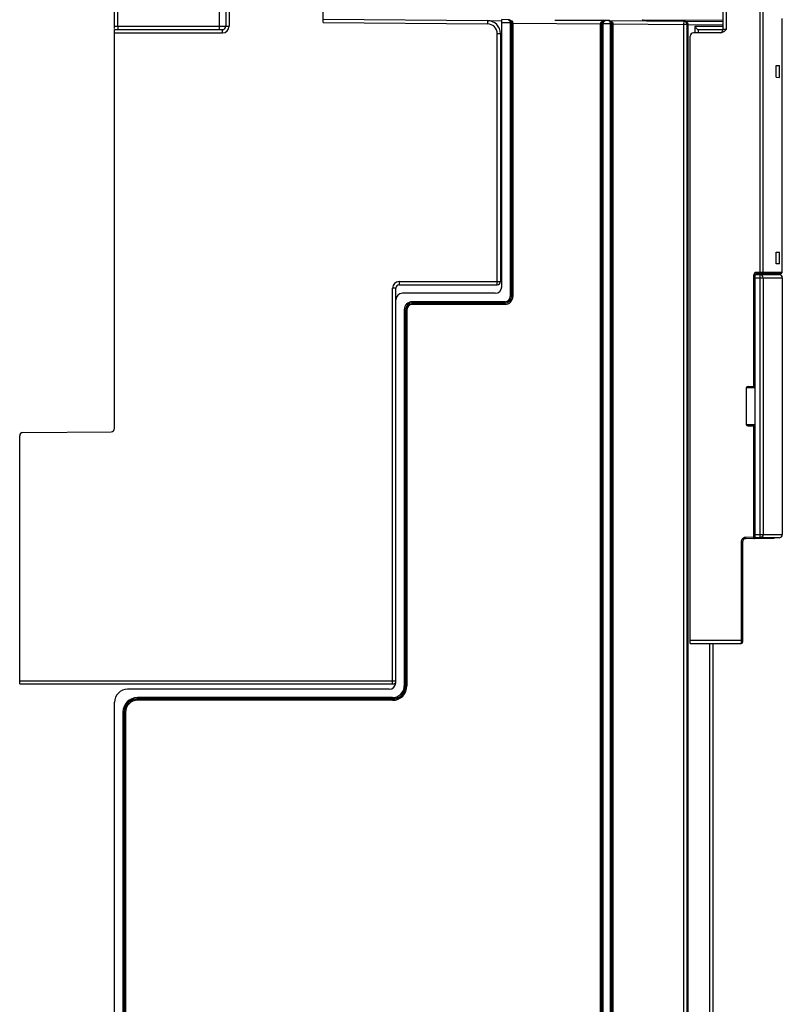
# Model space of a CAD drawing. Units: millimetres. Extents: x 0 to 420, y 0 to 297.
# Drawn here: x 254 to 277, y 101 to 131 of the extents above; entities that cross this region are included whole.
import ezdxf

# ---------------------------------------------------------------- set-up
doc = ezdxf.new("R2010")
doc.units = ezdxf.units.MM
doc.header["$LTSCALE"] = 23.1
doc.layers.get('0').update_dxf_attribs({"linetype": 'CONTINUOUS'})
doc.layers.add('ACHSEN', color=7, linetype='CONTINUOUS')
doc.layers.add('RADIEN', color=7, linetype='CONTINUOUS')

msp = doc.modelspace()

# ---------------------------------------------------------------- linework, layer by layer
at = {"color": 9, "linetype": 'CONTINUOUS'}
msp.add_line((275.24093, 130.6766), (272.78093, 130.66095), dxfattribs=at)
at = {"color": 7, "linetype": 'CONTINUOUS'}
for p, q in [((276.87319, 129.28761), (276.97468, 129.28761)), ((276.87319, 128.93061), (276.87319, 129.28761)), ((276.97468, 128.92706), (276.97468, 129.28761)), ((276.87319, 128.93061), (276.97468, 128.92706)), ((268.48093, 123.85761), (268.44093, 123.85761)), ((276.87319, 123.58461), (276.97468, 123.58815)), ((276.87319, 123.22761), (276.87319, 123.58461)), ((276.97468, 123.22761), (276.97468, 123.58815)), ((276.97468, 123.22761), (276.87319, 123.22761))]:
    msp.add_line(p, q, dxfattribs=at)
at = {"layer": 'ACHSEN', "color": 7, "linetype": 'CONTINUOUS'}
for p, q in [((277.05047, 122.96761), (277.05047, 130.72761)), ((268.48093, 126.39661), (268.44093, 126.39661)), ((268.48093, 125.82047), (268.44093, 125.82047)), ((268.48093, 124.87474), (268.44093, 124.87474)), ((277.05747, 122.80261), (277.05747, 114.95261))]:
    msp.add_line(p, q, dxfattribs=at)
at = {"layer": 'ACHSEN', "color": 9, "linetype": 'CONTINUOUS'}
msp.add_line((268.48093, 125.34761), (268.44093, 125.34761), dxfattribs=at)
at = {"layer": 'RADIEN', "color": 7, "linetype": 'CONTINUOUS'}
for p, q in [((260.04093, 244.73761), (260.04093, 130.48761)), ((256.64093, 130.41664), (256.64093, 157.9916)), ((263.02093, 130.60509), (263.02093, 146.63761)), ((275.24093, 132.54781), (275.24093, 130.38761)), ((263.02093, 130.70509), (268.04442, 130.66125)), ((268.07255, 130.65996), (268.48118, 130.66352)), ((268.68004, 130.6901), (268.48093, 130.69184)), ((268.48093, 122.52761), (268.48093, 130.69184)), ((270.10327, 130.67768), (271.59975, 130.69074)), ((270.10327, 130.67768), (271.64007, 130.66427)), ((271.24093, 130.68761), (271.24093, 130.66775)), ((271.74004, 130.66339), (271.64356, 130.66424)), ((271.74353, 130.66336), (275.24093, 130.63284)), ((272.78093, 130.70103), (272.78093, 130.66095)), ((256.64093, 130.38761), (259.94093, 130.38761)), ((256.64093, 118.1965), (256.64093, 130.38761)), ((271.58452, 96.69832), (271.58373, 130.56476)), ((274.14093, 130.54331), (274.14093, 97.68761)), ((275.24093, 130.37761), (274.48093, 130.37761)), ((274.48093, 130.37761), (274.48093, 130.28761)), ((268.44093, 130.26127), (268.44093, 122.68761)), ((274.24093, 111.62761), (274.24093, 130.18761)), ((275.1686, 130.28761), (274.34093, 130.28761)), ((268.48093, 129.98761), (268.44093, 129.98761)), ((268.48093, 129.44595), (268.44093, 129.4456)), ((268.48093, 129.31734), (268.44093, 129.31699)), ((268.48093, 129.03235), (268.44093, 129.0327)), ((268.44093, 126.48761), (268.48093, 126.48761)), ((268.44093, 123.7719), (268.48093, 123.77155)), ((268.44093, 123.38761), (268.48093, 123.38761)), ((276.22093, 122.80261), (276.22093, 114.95261)), ((276.24622, 122.90261), (276.95745, 122.90261)), ((277.01047, 122.92761), (276.26764, 122.92761)), ((265.24093, 110.42761), (265.24093, 122.48761)), ((265.34093, 122.58761), (268.34093, 122.58761)), ((268.28093, 122.32761), (265.44093, 122.32761)), ((276.0329, 119.47761), (276.22093, 119.47761)), ((275.95167, 119.43761), (275.95167, 118.31761)), ((276.0329, 118.27761), (276.22093, 118.27761)), ((253.74093, 110.38761), (253.74093, 117.97293)), ((253.84006, 118.07293), (256.5418, 118.09651)), ((275.84093, 114.72848), (275.84093, 111.66761)), ((276.78923, 114.83588), (275.94006, 114.82847)), ((276.95747, 114.85261), (276.24622, 114.85261)), ((274.24093, 111.62761), (275.80093, 111.62761)), ((274.94093, 96.72674), (274.94093, 111.62761)), ((253.74093, 110.38761), (265.14093, 110.38761)), ((265.04093, 110.22761), (257.04093, 110.22761)), ((256.64093, 96.46791), (256.64093, 109.82761)), ((256.89813, 109.53047), (256.89788, 96.57015))]:
    msp.add_line(p, q, dxfattribs=at)
at = {"layer": 'RADIEN', "color": 9, "linetype": 'CONTINUOUS'}
for p, q in [((260.14093, 244.63761), (260.14093, 130.48761)), ((256.73919, 130.48761), (256.73919, 139.18589)), ((259.84442, 139.13169), (259.84442, 130.48761)), ((276.4624, 133.02947), (276.4624, 122.96761)), ((276.36621, 132.99444), (276.36621, 122.96761)), ((275.3418, 132.54781), (275.3418, 130.38761)), ((263.02093, 130.60509), (268.04355, 130.56126)), ((268.04442, 130.66125), (268.04355, 130.56126)), ((274.0418, 130.64331), (274.04093, 130.54331)), ((256.64093, 130.48761), (260.14093, 130.48761)), ((259.94093, 130.28761), (259.94093, 130.38761)), ((268.73813, 130.58959), (268.48093, 130.59183)), ((268.73813, 130.58959), (268.73813, 122.22761)), ((268.77813, 130.59011), (268.77813, 122.22761)), ((268.78024, 130.59009), (268.78024, 122.22761)), ((268.82024, 130.58887), (271.50162, 130.56547)), ((268.82024, 130.58887), (268.82024, 122.22761)), ((271.50162, 96.6976), (271.50162, 130.56547)), ((271.54374, 96.69884), (271.54374, 130.56423)), ((271.79813, 130.56288), (271.58373, 130.56476)), ((271.79813, 130.56288), (271.79813, 96.70018)), ((271.83813, 130.56341), (271.83813, 96.69966)), ((271.84024, 130.56339), (271.84024, 96.69968)), ((271.88024, 130.56217), (274.04093, 130.54331)), ((271.88024, 130.56217), (271.88024, 96.7009)), ((274.14093, 130.54331), (274.04093, 130.54331)), ((274.04093, 130.54331), (274.04093, 97.68761)), ((274.18023, 130.54211), (275.24093, 130.53285)), ((274.18023, 97.68761), (274.18023, 130.54211)), ((275.24093, 130.47761), (274.38268, 130.47761)), ((274.38268, 130.47761), (274.38268, 130.28761)), ((275.3418, 130.38761), (275.24093, 130.38761)), ((256.64093, 130.28761), (259.94093, 130.28761)), ((268.44093, 130.26127), (268.34093, 130.26127)), ((268.34093, 122.58761), (268.34093, 130.26127)), ((268.48093, 130.08761), (268.44093, 130.08761)), ((268.48093, 129.54596), (268.44093, 129.54561)), ((268.48093, 129.41734), (268.44093, 129.41699)), ((268.48093, 129.21734), (268.44093, 129.21699)), ((268.48093, 129.13236), (268.44093, 129.13271)), ((268.48093, 127.75376), (268.44093, 127.75384)), ((268.48093, 127.70904), (268.44093, 127.70912)), ((268.44093, 126.54761), (268.48093, 126.54761)), ((268.44093, 123.7119), (268.48093, 123.71155)), ((268.44093, 123.48761), (268.48093, 123.48761)), ((276.20964, 122.88764), (276.18529, 122.88761)), ((276.18529, 119.47761), (276.18529, 122.88761)), ((276.22093, 122.80261), (277.05747, 122.80261)), ((276.23312, 122.88761), (276.22371, 122.88761)), ((276.22371, 122.84788), (276.22371, 122.88761)), ((277.05047, 122.96761), (276.26799, 122.96761)), ((276.3699, 122.90261), (276.3699, 114.85261)), ((276.46694, 122.80261), (276.46694, 114.95261)), ((265.24093, 122.48761), (265.14093, 122.48761)), ((265.14093, 110.38761), (265.14093, 122.48761)), ((265.34093, 122.68761), (268.44093, 122.68761)), ((265.34093, 122.68761), (265.34093, 122.58761)), ((268.73813, 122.22761), (268.82024, 122.22761)), ((268.58093, 122.07041), (265.74093, 122.07041)), ((265.74093, 121.9883), (265.74093, 122.07041)), ((268.58093, 122.03041), (265.74093, 122.03041)), ((268.58093, 122.02829), (265.74093, 122.02829)), ((268.58093, 121.9883), (265.74093, 121.9883)), ((268.58093, 121.9883), (268.58093, 122.07041)), ((265.49813, 121.82761), (265.58024, 121.82761)), ((265.49813, 121.82761), (265.49813, 110.33035)), ((265.53813, 121.82761), (265.53813, 110.33035)), ((265.54024, 121.82761), (265.54024, 110.32823)), ((265.58024, 121.82761), (265.58024, 110.32823)), ((276.22093, 119.43761), (275.95167, 119.43761)), ((275.95167, 118.31761), (276.22093, 118.31761)), ((276.18529, 114.87061), (276.18529, 118.27761)), ((275.84093, 114.72848), (275.80128, 114.72848)), ((275.80128, 114.72848), (275.80128, 111.72756)), ((276.18529, 114.87061), (275.94006, 114.86847)), ((276.18529, 114.87061), (276.22371, 114.87061)), ((276.22093, 114.95261), (277.05747, 114.95261)), ((276.22371, 114.87061), (276.22371, 114.90733)), ((276.23251, 114.87069), (276.22371, 114.87061)), ((274.24093, 111.72761), (275.84093, 111.72761)), ((274.84268, 97.68761), (274.84268, 111.62761)), ((253.74093, 110.48761), (265.23752, 110.48761)), ((265.53813, 110.33035), (265.49813, 110.33035)), ((265.53813, 110.33035), (265.54024, 110.32823)), ((265.54024, 110.32823), (265.58024, 110.32823)), ((265.13819, 109.97041), (257.33806, 109.97041)), ((257.33806, 109.93041), (257.33806, 109.97041)), ((265.13819, 109.93041), (257.33806, 109.93041)), ((257.34018, 109.92829), (257.33806, 109.93041)), ((265.14029, 109.92829), (257.34018, 109.92829)), ((257.34018, 109.92829), (257.34018, 109.8883)), ((265.14031, 109.8883), (257.34018, 109.8883)), ((265.13819, 109.93041), (265.13819, 109.97041)), ((265.13819, 109.93041), (265.14029, 109.92829)), ((265.14031, 109.92829), (265.14031, 109.8883)), ((256.93813, 109.53047), (256.89813, 109.53047)), ((256.94024, 109.52835), (256.93813, 109.53046)), ((256.93813, 109.53046), (256.93813, 96.56963)), ((256.94024, 109.52835), (256.98024, 109.52835)), ((256.94024, 109.52835), (256.94024, 96.56965)), ((256.98024, 109.52835), (256.98024, 96.57087))]:
    msp.add_line(p, q, dxfattribs=at)
at = {"layer": 'RADIEN', "color": 7, "linetype": 'CONTINUOUS'}
for centre, radius, start, end in [((268.04093, 130.26127), 0.4, 0, 89.5), ((268.68261, 130.59415), 0.09592, 73.106334, 89.448122), ((268.68237, 130.5937), 0.09642, 62.142121, 73.049351), ((268.68167, 130.59255), 0.09777, 48.568891, 62.095903), ((271.63952, 130.56795), 0.09636, 103.433687, 115.876099), ((271.63928, 130.56872), 0.09555, 94.327347, 103.39752), ((271.63925, 130.56891), 0.09536, 89.503885, 94.31796), ((271.64274, 130.56597), 0.09827, 89.516935, 94.969201), ((271.74261, 130.56745), 0.09592, 73.106334, 89.448122), ((271.74237, 130.567), 0.09642, 62.142121, 73.049351), ((274.04093, 130.54331), 0.1, 0, 89.5), ((259.94093, 130.48761), 0.1, 270, 360), ((271.64419, 130.56422), 0.10257, 174.799614, 179.985263), ((271.73689, 130.5634), 0.10123, 5.617095, 11.023693), ((271.73707, 130.5634), 0.10106, 0.004438, 5.629176), ((271.73717, 130.56336), 0.10308, 5.208207, 10.05204), ((271.7381, 130.56339), 0.10215, 0.000419, 5.241149), ((275.14093, 130.38761), 0.1, 281.25, 360), ((274.34093, 130.18761), 0.1, 90, 180), ((276.8689, 122.8876), 0.04001, 90.004795, 157.953767), ((276.95747, 122.80261), 0.1, 0, 89.999998), ((277.01047, 122.96761), 0.04, 269.999998, 360), ((265.34093, 122.48761), 0.1, 90, 180), ((268.28093, 122.52761), 0.2, 270, 360), ((268.34093, 122.68761), 0.1, 270, 360), ((265.44093, 122.12761), 0.2, 90, 180), ((253.84093, 117.97293), 0.1, 90.5, 180), ((256.54093, 118.1965), 0.1, 270.5, 360), ((275.94093, 114.72848), 0.1, 90.49681, 180.00019), ((276.95747, 114.95261), 0.1, 270.000002, 360), ((275.80093, 111.66761), 0.04, 270, 360), ((257.04093, 109.82761), 0.4, 90, 180), ((265.04093, 110.42761), 0.2, 270, 360), ((265.14093, 110.48761), 0.1, 270, 315.624609)]:
    msp.add_arc(centre, radius, start, end, dxfattribs=at)
at = {"layer": 'RADIEN', "color": 9, "linetype": 'CONTINUOUS'}
for centre, radius, start, end in [((271.63804, 130.48024), 0.18402, 92.857088, 102.476236), ((271.63843, 130.47498), 0.1893, 89.501627, 92.894922), ((271.64328, 130.62912), 0.03512, 89.531955, 98.601704), ((271.74195, 130.47578), 0.18759, 80.523621, 89.516307), ((274.04021, 130.4515), 0.19182, 79.798591, 89.523785), ((259.94093, 130.48761), 0.2, 270, 360), ((268.04093, 130.26127), 0.3, 0, 89.5), ((271.63198, 130.56454), 0.16615, 2.869207, 6.163844), ((271.629, 130.56436), 0.16914, 359.501508, 2.882611), ((276.22107, 125.07445), 2.18684, 269.700509, 270.06924), ((276.26017, 122.8876), 0.03645, 174.161027, 179.988932), ((265.34093, 122.48761), 0.2, 90, 180), ((268.58093, 122.22761), 0.2393, 270, 360), ((268.58093, 122.22761), 0.19931, 270, 360), ((268.58093, 122.22761), 0.1972, 270, 360), ((268.58093, 122.22761), 0.1572, 270, 360), ((265.74093, 121.82761), 0.24279, 90, 180), ((265.74093, 121.82761), 0.2028, 90, 180), ((265.74093, 121.82761), 0.20069, 90, 180), ((265.74093, 121.82761), 0.16069, 90, 180), ((275.94229, 114.72832), 0.14101, 162.125173, 179.934743), ((275.94131, 114.72844), 0.14004, 108.388831, 162.051823), ((275.94146, 114.72743), 0.14105, 90.569537, 108.315966), ((265.13819, 110.33034), 0.39993, 269.998854, 0.001146), ((265.13821, 110.33033), 0.35992, 269.996414, 0.003586), ((265.1403, 110.32823), 0.39994, 269.998432, 359.998818), ((265.14025, 110.32829), 0.43999, 270.007715, 359.992285), ((257.33812, 109.53041), 0.43999, 90.007715, 179.992285), ((257.33807, 109.53047), 0.39994, 90.001182, 180.001568), ((257.34018, 109.52836), 0.39993, 89.998854, 180.001146), ((257.34016, 109.52838), 0.35992, 89.996414, 180.003586)]:
    msp.add_arc(centre, radius, start, end, dxfattribs=at)
at = {"layer": 'RADIEN', "color": 7, "linetype": 'CONTINUOUS'}
for centre, start_param, end_param in [((276.0329, 119.43761), 1.57079633, 3.14159265), ((276.0329, 118.31761), -3.14159265, -1.57079633)]:
    msp.add_ellipse(centre, major_axis=(0.08123, 0), ratio=0.49244231, start_param=start_param, end_param=end_param, dxfattribs=at)
for points, knots in [([(268.68004, 130.6901), (268.70406, 130.68988), (268.75621, 130.66942), (268.77813, 130.61658), (268.77813, 130.59011)], [0, 0, 0, 0, 0.47576042, 1, 1, 1, 1]), ([(268.74637, 130.66585), (268.75087, 130.66188), (268.77025, 130.64148), (268.78025, 130.61218), (268.78024, 130.59009)], [0, 0, 0, 0, 0.21362724, 1, 1, 1, 1]), ([(271.54204, 130.57352), (271.54298, 130.58384), (271.55092, 130.61697), (271.57649, 130.64447), (271.59747, 130.65465)], [0, 0, 0, 0, 0.30769858, 1, 1, 1, 1]), ([(271.55074, 130.60119), (271.55761, 130.61863), (271.58102, 130.64918), (271.61685, 130.66236), (271.63422, 130.66387)], [0, 0, 0, 0, 0.5180546, 1, 1, 1, 1]), ([(271.74004, 130.66339), (271.7613, 130.6632), (271.80682, 130.6475), (271.83182, 130.6055), (271.83626, 130.58276)], [0, 0, 0, 0, 0.47846374, 1, 1, 1, 1]), ([(271.78743, 130.65224), (271.79303, 130.64928), (271.81792, 130.63298), (271.83458, 130.60432), (271.83866, 130.58135)], [0, 0, 0, 0, 0.21373041, 1, 1, 1, 1]), ([(274.38268, 130.47761), (274.39377, 130.46651), (274.42678, 130.43344), (274.45951, 130.40008), (274.48093, 130.37761)], [0, 0, 0, 0, 0.33568607, 1, 1, 1, 1]), ([(275.3418, 130.38761), (275.31763, 130.36344), (275.26998, 130.31496), (275.2024, 130.28761), (275.1686, 130.28761)], [0, 0, 0, 0, 0.50285105, 1, 1, 1, 1]), ([(276.22093, 122.80261), (276.22093, 122.82649), (276.224, 122.859), (276.23325, 122.89187), (276.24221, 122.90261), (276.24622, 122.90261)], [0, 0, 0, 0, 0.67248558, 0.88700143, 1, 1, 1, 1]), ([(276.24622, 114.85261), (276.24221, 114.85261), (276.23325, 114.86334), (276.224, 114.89621), (276.22093, 114.92872), (276.22093, 114.95261)], [0, 0, 0, 0, 0.11299857, 0.32751442, 1, 1, 1, 1])]:
    msp.add_open_spline(points, degree=3, knots=knots, dxfattribs=at)
at = {"layer": 'RADIEN', "color": 9, "linetype": 'CONTINUOUS'}
for points, knots in [([(268.68004, 130.6901), (268.68746, 130.69003), (268.72817, 130.67445), (268.73842, 130.62314), (268.73813, 130.58959)], [0, 0, 0, 0, 0.18101771, 1, 1, 1, 1]), ([(268.77149, 130.66607), (268.77779, 130.66217), (268.80286, 130.64412), (268.82045, 130.61254), (268.82023, 130.58887)], [0, 0, 0, 0, 0.2384213, 1, 1, 1, 1]), ([(271.50163, 130.56547), (271.50184, 130.59032), (271.53076, 130.63702), (271.57616, 130.655), (271.59828, 130.65992)], [0, 0, 0, 0, 0.5229969, 1, 1, 1, 1]), ([(271.58373, 130.56476), (271.58384, 130.57765), (271.58756, 130.61488), (271.61222, 130.65995), (271.63802, 130.66384)], [0, 0, 0, 0, 0.33060721, 1, 1, 1, 1]), ([(271.74004, 130.66339), (271.74656, 130.66333), (271.78137, 130.65189), (271.79413, 130.61048), (271.79717, 130.58238)], [0, 0, 0, 0, 0.18739326, 1, 1, 1, 1]), ([(271.77283, 130.66081), (271.79457, 130.65717), (271.83895, 130.64219), (271.87245, 130.60354), (271.87811, 130.58032)], [0, 0, 0, 0, 0.47977628, 1, 1, 1, 1]), ([(274.16808, 130.58367), (274.16284, 130.59207), (274.13788, 130.6204), (274.10107, 130.63542), (274.07418, 130.64028)], [0, 0, 0, 0, 0.26607155, 1, 1, 1, 1]), ([(256.73919, 130.48761), (256.73919, 130.47692), (256.73895, 130.44475), (256.73929, 130.41252), (256.73789, 130.39106)], [0, 0, 0, 0, 0.331899, 1, 1, 1, 1]), ([(259.84442, 130.48761), (259.84442, 130.47692), (259.84419, 130.44475), (259.84452, 130.41252), (259.84313, 130.39106)], [0, 0, 0, 0, 0.331899, 1, 1, 1, 1]), ([(268.77813, 130.59011), (268.77454, 130.58838), (268.76035, 130.59161), (268.74748, 130.58967), (268.73813, 130.58959)], [0, 0, 0, 0, 0.29893799, 1, 1, 1, 1]), ([(268.78024, 130.59009), (268.78097, 130.58928), (268.78576, 130.59047), (268.79335, 130.58899), (268.80595, 130.58933), (268.8152, 130.58897), (268.82024, 130.58887)], [0, 0, 0, 0, 0.0815315, 0.29919136, 0.62194663, 1, 1, 1, 1]), ([(271.54162, 130.56425), (271.54084, 130.56502), (271.53617, 130.56389), (271.52373, 130.56607), (271.51097, 130.56531), (271.50162, 130.56547)], [0, 0, 0, 0, 0.08149074, 0.2991694, 1, 1, 1, 1]), ([(271.54374, 130.56423), (271.5474, 130.56579), (271.56142, 130.56293), (271.57438, 130.56469), (271.58373, 130.56476)], [0, 0, 0, 0, 0.29894052, 1, 1, 1, 1]), ([(271.83813, 130.56341), (271.83454, 130.56167), (271.82035, 130.56491), (271.80748, 130.56296), (271.79813, 130.56288)], [0, 0, 0, 0, 0.29893799, 1, 1, 1, 1]), ([(271.84024, 130.56339), (271.84097, 130.56258), (271.84576, 130.56377), (271.85335, 130.56229), (271.86595, 130.56262), (271.8752, 130.56227), (271.88024, 130.56217)], [0, 0, 0, 0, 0.0815315, 0.29919136, 0.62194663, 1, 1, 1, 1]), ([(274.18023, 130.54211), (274.17521, 130.5422), (274.16623, 130.54261), (274.15306, 130.54201), (274.14708, 130.54405), (274.14093, 130.54231), (274.14093, 130.54331)], [0, 0, 0, 0, 0.38332418, 0.70795139, 0.92376046, 1, 1, 1, 1]), ([(276.26799, 122.96761), (276.24721, 122.96761), (276.20387, 122.95143), (276.18529, 122.90833), (276.18529, 122.88761)], [0, 0, 0, 0, 0.50069314, 1, 1, 1, 1]), ([(276.26764, 122.92761), (276.25755, 122.92761), (276.23653, 122.92115), (276.22494, 122.90144), (276.2239, 122.89131)], [0, 0, 0, 0, 0.49779627, 1, 1, 1, 1]), ([(276.26764, 122.92761), (276.26866, 122.92761), (276.26727, 122.93144), (276.26805, 122.93455), (276.26775, 122.94219), (276.26806, 122.95299), (276.26799, 122.96251), (276.26799, 122.96761)], [0, 0, 0, 0, 0.07636052, 0.16856083, 0.29286588, 0.61785166, 1, 1, 1, 1]), ([(276.36586, 122.92761), (276.36688, 122.92761), (276.36548, 122.93144), (276.36627, 122.93455), (276.36596, 122.94219), (276.36627, 122.95299), (276.36621, 122.96251), (276.36621, 122.96761)], [0, 0, 0, 0, 0.07636052, 0.16856083, 0.29286588, 0.61785167, 1, 1, 1, 1]), ([(276.46694, 122.80261), (276.46694, 122.82801), (276.44694, 122.88053), (276.39477, 122.90261), (276.3699, 122.90261)], [0, 0, 0, 0, 0.50530861, 1, 1, 1, 1]), ([(276.42357, 122.92761), (276.43352, 122.92761), (276.4544, 122.93643), (276.4624, 122.95744), (276.4624, 122.96761)], [0, 0, 0, 0, 0.49472352, 1, 1, 1, 1]), ([(275.94006, 114.82847), (275.94108, 114.82848), (275.93965, 114.8323), (275.9404, 114.83542), (275.94003, 114.84305), (275.94025, 114.85386), (275.9401, 114.86338), (275.94006, 114.86847)], [0, 0, 0, 0, 0.07635904, 0.16855785, 0.29286133, 0.61784592, 1, 1, 1, 1]), ([(276.18529, 114.83061), (276.18631, 114.83062), (276.18488, 114.83444), (276.18564, 114.83756), (276.18526, 114.84519), (276.18548, 114.856), (276.18533, 114.86552), (276.18529, 114.87061)], [0, 0, 0, 0, 0.07635901, 0.16855781, 0.29286127, 0.61784589, 1, 1, 1, 1]), ([(276.18529, 114.83061), (276.19358, 114.83068), (276.21075, 114.83677), (276.22029, 114.85216), (276.2224, 114.86034)], [0, 0, 0, 0, 0.49520364, 1, 1, 1, 1]), ([(276.46694, 114.95261), (276.46694, 114.9272), (276.44694, 114.87468), (276.39477, 114.85261), (276.3699, 114.85261)], [0, 0, 0, 0, 0.50530862, 1, 1, 1, 1]), ([(275.80128, 111.72756), (275.80128, 111.7148), (275.80129, 111.69627), (275.8012, 111.67276), (275.80127, 111.6577), (275.8009, 111.64575), (275.8016, 111.63587), (275.80018, 111.63165), (275.80157, 111.62764), (275.80093, 111.62761)], [0, 0, 0, 0, 0.38272191, 0.55567462, 0.7071315, 0.83140194, 0.92387813, 0.98070964, 1, 1, 1, 1])]:
    msp.add_open_spline(points, degree=3, knots=knots, dxfattribs=at)
at = {"layer": 'RADIEN', "color": 7, "linetype": 'CONTINUOUS'}
for points in [[(271.54374, 130.56423), (271.54374, 130.57677), (271.54615, 130.58952), (271.55074, 130.60119)], [(276.83181, 122.90262), (276.8338, 122.90755), (276.83687, 122.91216), (276.84063, 122.91592)], [(276.84063, 122.91592), (276.84609, 122.92136), (276.85347, 122.9253), (276.86102, 122.92682)], [(276.82136, 114.85252), (276.81431, 114.84273), (276.80129, 114.83599), (276.78923, 114.83588)]]:
    msp.add_open_spline(points, degree=3, dxfattribs=at)
at = {"layer": 'RADIEN', "color": 9, "linetype": 'CONTINUOUS'}
for points in [[(271.87811, 130.58032), (271.87955, 130.5744), (271.88029, 130.56826), (271.88023, 130.56217)], [(274.18023, 130.54211), (274.18034, 130.55654), (274.17571, 130.57142), (274.16808, 130.58367)], [(276.2224, 114.86034), (276.22326, 114.86369), (276.22372, 114.86716), (276.22371, 114.87061)]]:
    msp.add_open_spline(points, degree=3, dxfattribs=at)

doc.saveas('drawing.dxf')
